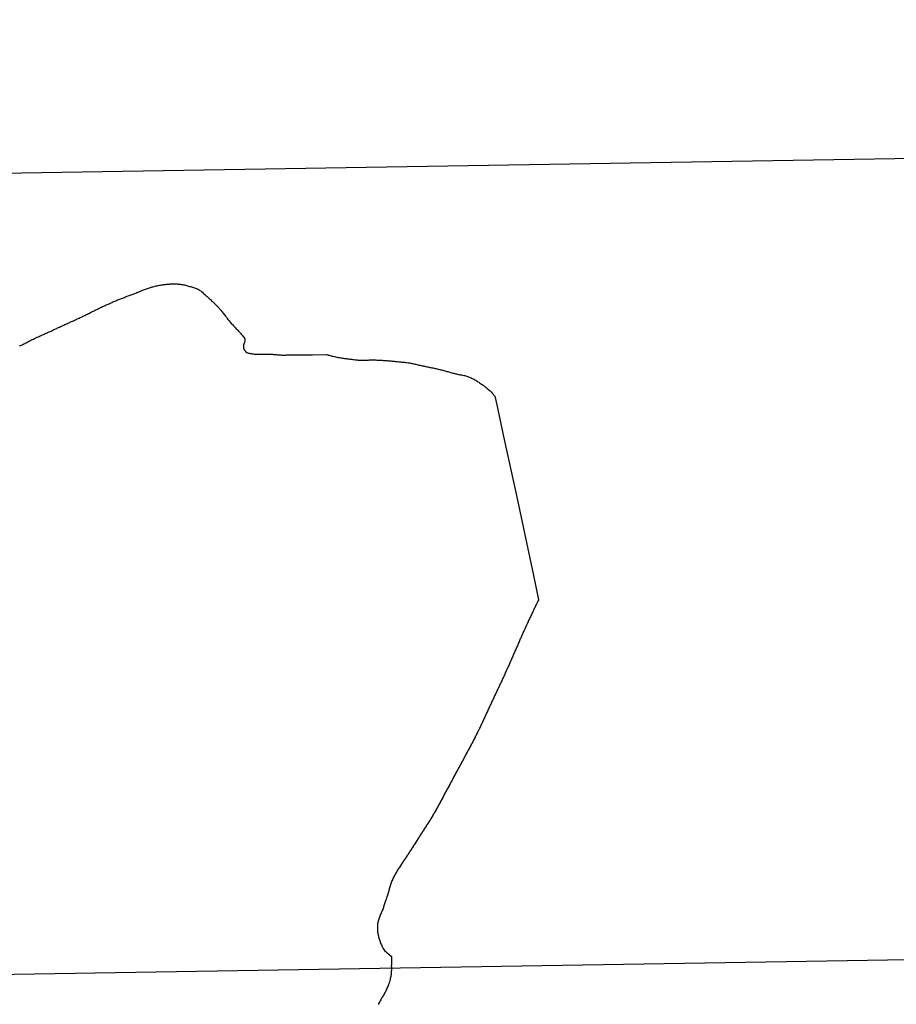
# Model space of a CAD drawing. Extents: x 609021 to 613524, y 793900 to 796943.
# Drawn here: x 610095 to 610126, y 794128 to 794162 of the extents above; entities that cross this region are included whole.
import ezdxf

# ---------------------------------------------------------------- set-up
doc = ezdxf.new("R2010")
doc.units = 0
doc.header["$MEASUREMENT"] = 0
doc.layers.add('Nivel 63', color=7, linetype='Continuous')

msp = doc.modelspace()

# ---------------------------------------------------------------- linework, layer by layer
at = {"layer": 'Nivel 63', "color": 7, "linetype": 'Continuous', "lineweight": 30, "flags": 128}
for points in [[(610097.272, 794151.837), (610097.305, 794151.853), (610097.337, 794151.868), (610097.37, 794151.882), (610097.403, 794151.899), (610097.437, 794151.915), (610097.466, 794151.928), (610097.499, 794151.946), (610097.531, 794151.961), (610097.564, 794151.977), (610097.596, 794151.992), (610097.629, 794152.011), (610097.661, 794152.025), (610097.694, 794152.042), (610097.726, 794152.058), (610097.758, 794152.075), (610097.791, 794152.091), (610097.823, 794152.108), (610097.856, 794152.122), (610097.888, 794152.139), (610097.921, 794152.155), (610097.954, 794152.17), (610097.986, 794152.186), (610098.019, 794152.203), (610098.051, 794152.218), (610098.082, 794152.232), (610098.116, 794152.249), (610098.149, 794152.263), (610098.182, 794152.278), (610098.214, 794152.292), (610098.248, 794152.309), (610098.281, 794152.323), (610098.314, 794152.338), (610098.346, 794152.352), (610098.38, 794152.367), (610098.414, 794152.382), (610098.447, 794152.398), (610098.48, 794152.411), (610098.514, 794152.425), (610098.547, 794152.44), (610098.58, 794152.454), (610098.614, 794152.469), (610098.646, 794152.481), (610098.681, 794152.496), (610098.714, 794152.51), (610098.741, 794152.521), (610098.775, 794152.533), (610098.807, 794152.548), (610098.842, 794152.561), (610098.876, 794152.573), (610098.91, 794152.586), (610098.944, 794152.598), (610098.977, 794152.613), (610099.012, 794152.625), (610099.046, 794152.638), (610099.079, 794152.65), (610099.113, 794152.663), (610099.147, 794152.676), (610099.182, 794152.688), (610099.209, 794152.699), (610099.241, 794152.711), (610099.276, 794152.724), (610099.309, 794152.738), (610099.344, 794152.753), (610099.377, 794152.765), (610099.411, 794152.78), (610099.444, 794152.793), (610099.477, 794152.807), (610099.512, 794152.82), (610099.546, 794152.834), (610099.579, 794152.849), (610099.613, 794152.859), (610099.647, 794152.874), (610099.682, 794152.884), (610099.715, 794152.895), (610099.751, 794152.908), (610099.785, 794152.918), (610099.819, 794152.927), (610099.844, 794152.933), (610099.88, 794152.942), (610099.916, 794152.952), (610099.951, 794152.961), (610099.986, 794152.969), (610100.021, 794152.978), (610100.056, 794152.985), (610100.092, 794152.991), (610100.128, 794152.998), (610100.165, 794153.004), (610100.201, 794153.009), (610100.237, 794153.016), (610100.273, 794153.02), (610100.309, 794153.025), (610100.345, 794153.027), (610100.381, 794153.032), (610100.417, 794153.035), (610100.453, 794153.037), (610100.46, 794153.039), (610100.496, 794153.04), (610100.532, 794153.04), (610100.569, 794153.041), (610100.605, 794153.042)], [(610097.272, 794151.837), (610097.305, 794151.853), (610097.337, 794151.868), (610097.37, 794151.882), (610097.403, 794151.899), (610097.437, 794151.915), (610097.466, 794151.928), (610097.499, 794151.946), (610097.531, 794151.961), (610097.564, 794151.977), (610097.596, 794151.992), (610097.629, 794152.011), (610097.661, 794152.025), (610097.694, 794152.042), (610097.726, 794152.058), (610097.758, 794152.075), (610097.791, 794152.091), (610097.823, 794152.108), (610097.856, 794152.122), (610097.888, 794152.139), (610097.921, 794152.155), (610097.954, 794152.17), (610097.986, 794152.186), (610098.019, 794152.203), (610098.051, 794152.218), (610098.082, 794152.232), (610098.116, 794152.249), (610098.149, 794152.263), (610098.182, 794152.278), (610098.214, 794152.292), (610098.248, 794152.309), (610098.281, 794152.323), (610098.314, 794152.338), (610098.346, 794152.352), (610098.38, 794152.367), (610098.414, 794152.382), (610098.447, 794152.398), (610098.48, 794152.411), (610098.514, 794152.425), (610098.547, 794152.44), (610098.58, 794152.454), (610098.614, 794152.469), (610098.646, 794152.481), (610098.681, 794152.496), (610098.714, 794152.51), (610098.741, 794152.521), (610098.775, 794152.533), (610098.807, 794152.548), (610098.842, 794152.561), (610098.876, 794152.573), (610098.91, 794152.586), (610098.944, 794152.598), (610098.977, 794152.613), (610099.012, 794152.625), (610099.046, 794152.638), (610099.079, 794152.65), (610099.113, 794152.663), (610099.147, 794152.676), (610099.182, 794152.688), (610099.209, 794152.699), (610099.241, 794152.711), (610099.276, 794152.724), (610099.309, 794152.738), (610099.344, 794152.753), (610099.377, 794152.765), (610099.411, 794152.78), (610099.444, 794152.793), (610099.477, 794152.807), (610099.512, 794152.82), (610099.546, 794152.834), (610099.579, 794152.849), (610099.613, 794152.859), (610099.647, 794152.874), (610099.682, 794152.884), (610099.715, 794152.895), (610099.751, 794152.908), (610099.785, 794152.918), (610099.819, 794152.927), (610099.844, 794152.933), (610099.88, 794152.942), (610099.916, 794152.952), (610099.951, 794152.961), (610099.986, 794152.969), (610100.021, 794152.978), (610100.056, 794152.985), (610100.092, 794152.991), (610100.128, 794152.998), (610100.165, 794153.004), (610100.201, 794153.009), (610100.237, 794153.016), (610100.273, 794153.02), (610100.309, 794153.025), (610100.345, 794153.027), (610100.381, 794153.032), (610100.417, 794153.035), (610100.453, 794153.037), (610100.46, 794153.039), (610100.496, 794153.04), (610100.532, 794153.04), (610100.569, 794153.041), (610100.605, 794153.042)], [(610100.605, 794153.042), (610100.641, 794153.04), (610100.678, 794153.041), (610100.715, 794153.039), (610100.751, 794153.036), (610100.787, 794153.033), (610100.823, 794153.027), (610100.86, 794153.024), (610100.895, 794153.018), (610100.93, 794153.011), (610100.965, 794153.004), (610101, 794152.994), (610101.035, 794152.985), (610101.071, 794152.975), (610101.106, 794152.966), (610101.141, 794152.954), (610101.175, 794152.945), (610101.21, 794152.934), (610101.211, 794152.934), (610101.246, 794152.924), (610101.282, 794152.913), (610101.317, 794152.903), (610101.352, 794152.892), (610101.385, 794152.88), (610101.418, 794152.867), (610101.451, 794152.849), (610101.475, 794152.836), (610101.504, 794152.816), (610101.534, 794152.795), (610101.562, 794152.771), (610101.589, 794152.75), (610101.617, 794152.724), (610101.643, 794152.699), (610101.67, 794152.673), (610101.696, 794152.649), (610101.722, 794152.624), (610101.75, 794152.598), (610101.774, 794152.577), (610101.802, 794152.553), (610101.829, 794152.528), (610101.854, 794152.504), (610101.883, 794152.481), (610101.91, 794152.455), (610101.937, 794152.431), (610101.963, 794152.406), (610101.99, 794152.38), (610102.016, 794152.355), (610102.041, 794152.329), (610102.068, 794152.306), (610102.093, 794152.278), (610102.118, 794152.252), (610102.143, 794152.227), (610102.168, 794152.199), (610102.187, 794152.179), (610102.211, 794152.152), (610102.233, 794152.124), (610102.257, 794152.097), (610102.28, 794152.067), (610102.303, 794152.039), (610102.325, 794152.01), (610102.347, 794151.98), (610102.369, 794151.952), (610102.39, 794151.923), (610102.412, 794151.893), (610102.434, 794151.866), (610102.456, 794151.838), (610102.479, 794151.806), (610102.501, 794151.779), (610102.524, 794151.751), (610102.547, 794151.721), (610102.57, 794151.696), (610102.571, 794151.694), (610102.595, 794151.666), (610102.619, 794151.639), (610102.643, 794151.613), (610102.669, 794151.585), (610102.693, 794151.56), (610102.719, 794151.532), (610102.743, 794151.507), (610102.768, 794151.481), (610102.793, 794151.453), (610102.817, 794151.428), (610102.843, 794151.4), (610102.866, 794151.373), (610102.89, 794151.345), (610102.909, 794151.323), (610102.934, 794151.296), (610102.958, 794151.27), (610102.982, 794151.24), (610103.007, 794151.213), (610103.028, 794151.183), (610103.048, 794151.154), (610103.063, 794151.122), (610103.065, 794151.118), (610103.069, 794151.082), (610103.069, 794151.07), (610103.062, 794151.036), (610103.054, 794151.012), (610103.042, 794150.975), (610103.029, 794150.943), (610103.019, 794150.909)], [(610100.605, 794153.042), (610100.641, 794153.04), (610100.678, 794153.041), (610100.715, 794153.039), (610100.751, 794153.036), (610100.787, 794153.033), (610100.823, 794153.027), (610100.86, 794153.024), (610100.895, 794153.018), (610100.93, 794153.011), (610100.965, 794153.004), (610101, 794152.994), (610101.035, 794152.985), (610101.071, 794152.975), (610101.106, 794152.966), (610101.141, 794152.954), (610101.175, 794152.945), (610101.21, 794152.934), (610101.211, 794152.934), (610101.246, 794152.924), (610101.282, 794152.913), (610101.317, 794152.903), (610101.352, 794152.892), (610101.385, 794152.88), (610101.418, 794152.867), (610101.451, 794152.849), (610101.475, 794152.836), (610101.504, 794152.816), (610101.534, 794152.795), (610101.562, 794152.771), (610101.589, 794152.75), (610101.617, 794152.724), (610101.643, 794152.699), (610101.67, 794152.673), (610101.696, 794152.649), (610101.722, 794152.624), (610101.75, 794152.598), (610101.774, 794152.577), (610101.802, 794152.553), (610101.829, 794152.528), (610101.854, 794152.504), (610101.883, 794152.481), (610101.91, 794152.455), (610101.937, 794152.431), (610101.963, 794152.406), (610101.99, 794152.38), (610102.016, 794152.355), (610102.041, 794152.329), (610102.068, 794152.306), (610102.093, 794152.278), (610102.118, 794152.252), (610102.143, 794152.227), (610102.168, 794152.199), (610102.187, 794152.179), (610102.211, 794152.152), (610102.233, 794152.124), (610102.257, 794152.097), (610102.28, 794152.067), (610102.303, 794152.039), (610102.325, 794152.01), (610102.347, 794151.98), (610102.369, 794151.952), (610102.39, 794151.923), (610102.412, 794151.893), (610102.434, 794151.866), (610102.456, 794151.838), (610102.479, 794151.806), (610102.501, 794151.779), (610102.524, 794151.751), (610102.547, 794151.721), (610102.57, 794151.696), (610102.571, 794151.694), (610102.595, 794151.666), (610102.619, 794151.639), (610102.643, 794151.613), (610102.669, 794151.585), (610102.693, 794151.56), (610102.719, 794151.532), (610102.743, 794151.507), (610102.768, 794151.481), (610102.793, 794151.453), (610102.817, 794151.428), (610102.843, 794151.4), (610102.866, 794151.373), (610102.89, 794151.345), (610102.909, 794151.323), (610102.934, 794151.296), (610102.958, 794151.27), (610102.982, 794151.24), (610103.007, 794151.213), (610103.028, 794151.183), (610103.048, 794151.154), (610103.063, 794151.122), (610103.065, 794151.118), (610103.069, 794151.082), (610103.069, 794151.07), (610103.062, 794151.036), (610103.054, 794151.012), (610103.042, 794150.975), (610103.029, 794150.943), (610103.019, 794150.909)], [(610095.235, 794150.889), (610095.27, 794150.9), (610095.304, 794150.914), (610095.317, 794150.92), (610095.348, 794150.935), (610095.38, 794150.953), (610095.413, 794150.97), (610095.428, 794150.978), (610095.459, 794150.995), (610095.491, 794151.013), (610095.524, 794151.028), (610095.556, 794151.046), (610095.588, 794151.061), (610095.62, 794151.079), (610095.649, 794151.092), (610095.681, 794151.108), (610095.714, 794151.123), (610095.747, 794151.14), (610095.781, 794151.154), (610095.813, 794151.171), (610095.846, 794151.183), (610095.879, 794151.2), (610095.913, 794151.214), (610095.946, 794151.229), (610095.978, 794151.243), (610096.011, 794151.258), (610096.028, 794151.266), (610096.062, 794151.283), (610096.095, 794151.297), (610096.127, 794151.314), (610096.16, 794151.326), (610096.193, 794151.343), (610096.227, 794151.357), (610096.258, 794151.372), (610096.291, 794151.386), (610096.325, 794151.401), (610096.365, 794151.422), (610096.391, 794151.432), (610096.423, 794151.449), (610096.457, 794151.463), (610096.49, 794151.48), (610096.523, 794151.492), (610096.556, 794151.509), (610096.589, 794151.523), (610096.622, 794151.54), (610096.655, 794151.554), (610096.688, 794151.571), (610096.71, 794151.579), (610096.744, 794151.596), (610096.776, 794151.61), (610096.809, 794151.627), (610096.842, 794151.64), (610096.875, 794151.656), (610096.909, 794151.671), (610096.941, 794151.687), (610096.975, 794151.7), (610097.008, 794151.716), (610097.042, 794151.731), (610097.074, 794151.745), (610097.107, 794151.76), (610097.14, 794151.774), (610097.174, 794151.791), (610097.206, 794151.806), (610097.239, 794151.822), (610097.272, 794151.837)], [(610095.235, 794150.889), (610095.27, 794150.9), (610095.304, 794150.914), (610095.317, 794150.92), (610095.348, 794150.935), (610095.38, 794150.953), (610095.413, 794150.97), (610095.428, 794150.978), (610095.459, 794150.995), (610095.491, 794151.013), (610095.524, 794151.028), (610095.556, 794151.046), (610095.588, 794151.061), (610095.62, 794151.079), (610095.649, 794151.092), (610095.681, 794151.108), (610095.714, 794151.123), (610095.747, 794151.14), (610095.781, 794151.154), (610095.813, 794151.171), (610095.846, 794151.183), (610095.879, 794151.2), (610095.913, 794151.214), (610095.946, 794151.229), (610095.978, 794151.243), (610096.011, 794151.258), (610096.028, 794151.266), (610096.062, 794151.283), (610096.095, 794151.297), (610096.127, 794151.314), (610096.16, 794151.326), (610096.193, 794151.343), (610096.227, 794151.357), (610096.258, 794151.372), (610096.291, 794151.386), (610096.325, 794151.401), (610096.365, 794151.422), (610096.391, 794151.432), (610096.423, 794151.449), (610096.457, 794151.463), (610096.49, 794151.48), (610096.523, 794151.492), (610096.556, 794151.509), (610096.589, 794151.523), (610096.622, 794151.54), (610096.655, 794151.554), (610096.688, 794151.571), (610096.71, 794151.579), (610096.744, 794151.596), (610096.776, 794151.61), (610096.809, 794151.627), (610096.842, 794151.64), (610096.875, 794151.656), (610096.909, 794151.671), (610096.941, 794151.687), (610096.975, 794151.7), (610097.008, 794151.716), (610097.042, 794151.731), (610097.074, 794151.745), (610097.107, 794151.76), (610097.14, 794151.774), (610097.174, 794151.791), (610097.206, 794151.806), (610097.239, 794151.822), (610097.272, 794151.837)], [(610103.019, 794150.909), (610103.014, 794150.873), (610103.015, 794150.855), (610103.019, 794150.819), (610103.03, 794150.783), (610103.044, 794150.747), (610103.053, 794150.736), (610103.075, 794150.708), (610103.102, 794150.68), (610103.132, 794150.659), (610103.159, 794150.645), (610103.194, 794150.634), (610103.23, 794150.626), (610103.246, 794150.623), (610103.281, 794150.615), (610103.317, 794150.608), (610103.353, 794150.602), (610103.389, 794150.599), (610103.394, 794150.599), (610103.43, 794150.596), (610103.466, 794150.594), (610103.502, 794150.593), (610103.539, 794150.591), (610103.575, 794150.594), (610103.611, 794150.593), (610103.648, 794150.595), (610103.684, 794150.596), (610103.72, 794150.596), (610103.757, 794150.597), (610103.793, 794150.598), (610103.829, 794150.6), (610103.866, 794150.599), (610103.902, 794150.599), (610103.938, 794150.598), (610103.95, 794150.598), (610103.986, 794150.597), (610104.022, 794150.595), (610104.057, 794150.59), (610104.094, 794150.589), (610104.13, 794150.583), (610104.166, 794150.58), (610104.202, 794150.578), (610104.239, 794150.573), (610104.276, 794150.57), (610104.312, 794150.568), (610104.348, 794150.567), (610104.384, 794150.563), (610104.42, 794150.564), (610104.457, 794150.567), (610104.481, 794150.567), (610104.517, 794150.574), (610104.523, 794150.574), (610104.559, 794150.574), (610104.595, 794150.577), (610104.632, 794150.575), (610104.668, 794150.576), (610104.704, 794150.577), (610104.741, 794150.573), (610104.777, 794150.574), (610104.813, 794150.572), (610104.85, 794150.573), (610104.886, 794150.572), (610104.911, 794150.572), (610104.948, 794150.571), (610104.984, 794150.571), (610105.02, 794150.572), (610105.057, 794150.57), (610105.093, 794150.571), (610105.129, 794150.572), (610105.165, 794150.572), (610105.202, 794150.571), (610105.238, 794150.571), (610105.274, 794150.572), (610105.311, 794150.571), (610105.347, 794150.571), (610105.383, 794150.572), (610105.42, 794150.572), (610105.896, 794150.586), (610105.905, 794150.582), (610105.935, 794150.573), (610105.966, 794150.567), (610105.999, 794150.556), (610106.032, 794150.548), (610106.066, 794150.539), (610106.102, 794150.532), (610106.14, 794150.522), (610106.179, 794150.513), (610106.219, 794150.506), (610106.26, 794150.496), (610106.28, 794150.493), (610106.316, 794150.485), (610106.351, 794150.48), (610106.386, 794150.472), (610106.423, 794150.467), (610106.458, 794150.461), (610106.495, 794150.456), (610106.531, 794150.451), (610106.567, 794150.445), (610106.603, 794150.44), (610106.639, 794150.434), (610106.644, 794150.435)], [(610103.019, 794150.909), (610103.014, 794150.873), (610103.015, 794150.855), (610103.019, 794150.819), (610103.03, 794150.783), (610103.044, 794150.747), (610103.053, 794150.736), (610103.075, 794150.708), (610103.102, 794150.68), (610103.132, 794150.659), (610103.159, 794150.645), (610103.194, 794150.634), (610103.23, 794150.626), (610103.246, 794150.623), (610103.281, 794150.615), (610103.317, 794150.608), (610103.353, 794150.602), (610103.389, 794150.599), (610103.394, 794150.599), (610103.43, 794150.596), (610103.466, 794150.594), (610103.502, 794150.593), (610103.539, 794150.591), (610103.575, 794150.594), (610103.611, 794150.593), (610103.648, 794150.595), (610103.684, 794150.596), (610103.72, 794150.596), (610103.757, 794150.597), (610103.793, 794150.598), (610103.829, 794150.6), (610103.866, 794150.599), (610103.902, 794150.599), (610103.938, 794150.598), (610103.95, 794150.598), (610103.986, 794150.597), (610104.022, 794150.595), (610104.057, 794150.59), (610104.094, 794150.589), (610104.13, 794150.583), (610104.166, 794150.58), (610104.202, 794150.578), (610104.239, 794150.573), (610104.276, 794150.57), (610104.312, 794150.568), (610104.348, 794150.567), (610104.384, 794150.563), (610104.42, 794150.564), (610104.457, 794150.567), (610104.481, 794150.567), (610104.517, 794150.574), (610104.523, 794150.574), (610104.559, 794150.574), (610104.595, 794150.577), (610104.632, 794150.575), (610104.668, 794150.576), (610104.704, 794150.577), (610104.741, 794150.573), (610104.777, 794150.574), (610104.813, 794150.572), (610104.85, 794150.573), (610104.886, 794150.572), (610104.911, 794150.572), (610104.948, 794150.571), (610104.984, 794150.571), (610105.02, 794150.572), (610105.057, 794150.57), (610105.093, 794150.571), (610105.129, 794150.572), (610105.165, 794150.572), (610105.202, 794150.571), (610105.238, 794150.571), (610105.274, 794150.572), (610105.311, 794150.571), (610105.347, 794150.571), (610105.383, 794150.572), (610105.42, 794150.572), (610105.896, 794150.586), (610105.905, 794150.582), (610105.935, 794150.573), (610105.966, 794150.567), (610105.999, 794150.556), (610106.032, 794150.548), (610106.066, 794150.539), (610106.102, 794150.532), (610106.14, 794150.522), (610106.179, 794150.513), (610106.219, 794150.506), (610106.26, 794150.496), (610106.28, 794150.493), (610106.316, 794150.485), (610106.351, 794150.48), (610106.386, 794150.472), (610106.423, 794150.467), (610106.458, 794150.461), (610106.495, 794150.456), (610106.531, 794150.451), (610106.567, 794150.445), (610106.603, 794150.44), (610106.639, 794150.434), (610106.644, 794150.435)], [(610106.644, 794150.435), (610106.68, 794150.429), (610106.716, 794150.426), (610106.751, 794150.42), (610106.787, 794150.417), (610106.824, 794150.411), (610106.86, 794150.406), (610106.896, 794150.403), (610106.932, 794150.399), (610106.967, 794150.398), (610107.004, 794150.392), (610107.04, 794150.391), (610107.053, 794150.389), (610107.09, 794150.39), (610107.126, 794150.388), (610107.162, 794150.389), (610107.199, 794150.39), (610107.235, 794150.39), (610107.271, 794150.391), (610107.296, 794150.391), (610107.331, 794150.392), (610107.368, 794150.392), (610107.404, 794150.395), (610107.44, 794150.394), (610107.478, 794150.394), (610107.514, 794150.395), (610107.55, 794150.395), (610107.586, 794150.394), (610107.62, 794150.395), (610107.657, 794150.393), (610107.692, 794150.392), (610107.728, 794150.39), (610107.764, 794150.389), (610107.802, 794150.386), (610107.838, 794150.384), (610107.874, 794150.381), (610107.91, 794150.379), (610107.946, 794150.376), (610107.968, 794150.376), (610108.003, 794150.371), (610108.04, 794150.369), (610108.076, 794150.366), (610108.112, 794150.363), (610108.149, 794150.359), (610108.185, 794150.356), (610108.221, 794150.354), (610108.257, 794150.349), (610108.294, 794150.346), (610108.33, 794150.342), (610108.343, 794150.34), (610108.379, 794150.337), (610108.415, 794150.334), (610108.447, 794150.33), (610108.488, 794150.327), (610108.524, 794150.323), (610108.559, 794150.32), (610108.596, 794150.319), (610108.631, 794150.313), (610108.667, 794150.31), (610108.704, 794150.304), (610108.74, 794150.299), (610108.776, 794150.294), (610108.802, 794150.29), (610108.838, 794150.283), (610108.873, 794150.275), (610108.909, 794150.27), (610108.944, 794150.26), (610108.979, 794150.253), (610109.015, 794150.243), (610109.051, 794150.236), (610109.086, 794150.227), (610109.121, 794150.219), (610109.157, 794150.212), (610109.192, 794150.202), (610109.226, 794150.195), (610109.263, 794150.188), (610109.289, 794150.182), (610109.325, 794150.175), (610109.36, 794150.167), (610109.396, 794150.16), (610109.431, 794150.152), (610109.467, 794150.145), (610109.503, 794150.137), (610109.537, 794150.132), (610109.573, 794150.125), (610109.609, 794150.117), (610109.645, 794150.11), (610109.68, 794150.102), (610109.716, 794150.095), (610109.751, 794150.086), (610109.787, 794150.078), (610109.804, 794150.074), (610109.841, 794150.065), (610109.876, 794150.056), (610109.911, 794150.048), (610109.946, 794150.037), (610109.981, 794150.027), (610110.016, 794150.018), (610110.051, 794150.008), (610110.086, 794149.997), (610110.121, 794149.988)], [(610106.644, 794150.435), (610106.68, 794150.429), (610106.716, 794150.426), (610106.751, 794150.42), (610106.787, 794150.417), (610106.824, 794150.411), (610106.86, 794150.406), (610106.896, 794150.403), (610106.932, 794150.399), (610106.967, 794150.398), (610107.004, 794150.392), (610107.04, 794150.391), (610107.053, 794150.389), (610107.09, 794150.39), (610107.126, 794150.388), (610107.162, 794150.389), (610107.199, 794150.39), (610107.235, 794150.39), (610107.271, 794150.391), (610107.296, 794150.391), (610107.331, 794150.392), (610107.368, 794150.392), (610107.404, 794150.395), (610107.44, 794150.394), (610107.478, 794150.394), (610107.514, 794150.395), (610107.55, 794150.395), (610107.586, 794150.394), (610107.62, 794150.395), (610107.657, 794150.393), (610107.692, 794150.392), (610107.728, 794150.39), (610107.764, 794150.389), (610107.802, 794150.386), (610107.838, 794150.384), (610107.874, 794150.381), (610107.91, 794150.379), (610107.946, 794150.376), (610107.968, 794150.376), (610108.003, 794150.371), (610108.04, 794150.369), (610108.076, 794150.366), (610108.112, 794150.363), (610108.149, 794150.359), (610108.185, 794150.356), (610108.221, 794150.354), (610108.257, 794150.349), (610108.294, 794150.346), (610108.33, 794150.342), (610108.343, 794150.34), (610108.379, 794150.337), (610108.415, 794150.334), (610108.447, 794150.33), (610108.488, 794150.327), (610108.524, 794150.323), (610108.559, 794150.32), (610108.596, 794150.319), (610108.631, 794150.313), (610108.667, 794150.31), (610108.704, 794150.304), (610108.74, 794150.299), (610108.776, 794150.294), (610108.802, 794150.29), (610108.838, 794150.283), (610108.873, 794150.275), (610108.909, 794150.27), (610108.944, 794150.26), (610108.979, 794150.253), (610109.015, 794150.243), (610109.051, 794150.236), (610109.086, 794150.227), (610109.121, 794150.219), (610109.157, 794150.212), (610109.192, 794150.202), (610109.226, 794150.195), (610109.263, 794150.188), (610109.289, 794150.182), (610109.325, 794150.175), (610109.36, 794150.167), (610109.396, 794150.16), (610109.431, 794150.152), (610109.467, 794150.145), (610109.503, 794150.137), (610109.537, 794150.132), (610109.573, 794150.125), (610109.609, 794150.117), (610109.645, 794150.11), (610109.68, 794150.102), (610109.716, 794150.095), (610109.751, 794150.086), (610109.787, 794150.078), (610109.804, 794150.074), (610109.841, 794150.065), (610109.876, 794150.056), (610109.911, 794150.048), (610109.946, 794150.037), (610109.981, 794150.027), (610110.016, 794150.018), (610110.051, 794150.008), (610110.086, 794149.997), (610110.121, 794149.988)], [(610110.121, 794149.988), (610110.156, 794149.978), (610110.191, 794149.967), (610110.225, 794149.959), (610110.261, 794149.948), (610110.296, 794149.94), (610110.33, 794149.931), (610110.366, 794149.922), (610110.39, 794149.916), (610110.426, 794149.909), (610110.461, 794149.901), (610110.498, 794149.894), (610110.532, 794149.886), (610110.568, 794149.879), (610110.604, 794149.874), (610110.638, 794149.864), (610110.675, 794149.857), (610110.71, 794149.849), (610110.745, 794149.84), (610110.769, 794149.832), (610110.804, 794149.821), (610110.838, 794149.809), (610110.872, 794149.796), (610110.905, 794149.782), (610110.934, 794149.769), (610110.968, 794149.753), (610111, 794149.738), (610111.033, 794149.721), (610111.065, 794149.705), (610111.096, 794149.686), (610111.108, 794149.678), (610111.139, 794149.658), (610111.17, 794149.639), (610111.2, 794149.619), (610111.23, 794149.6), (610111.26, 794149.578), (610111.29, 794149.557), (610111.319, 794149.537), (610111.348, 794149.514), (610111.377, 794149.492), (610111.395, 794149.478), (610111.424, 794149.457), (610111.452, 794149.433), (610111.482, 794149.412), (610111.508, 794149.388), (610111.536, 794149.365), (610111.565, 794149.341), (610111.591, 794149.316), (610111.618, 794149.292), (610111.645, 794149.269), (610111.671, 794149.243), (610111.755, 794149.13), (610111.823, 794148.833), (610112.061, 794147.729), (610112.515, 794145.68), (610113.093, 794142.953), (610113.277, 794142.046), (610113.271, 794142.034), (610113.256, 794142.008), (610113.244, 794141.98), (610113.229, 794141.952), (610113.217, 794141.923), (610113.203, 794141.895), (610113.189, 794141.865), (610113.175, 794141.837), (610113.16, 794141.806), (610113.146, 794141.776), (610113.131, 794141.746), (610113.117, 794141.716), (610113.102, 794141.683), (610113.087, 794141.651), (610113.072, 794141.621), (610113.057, 794141.589), (610113.041, 794141.554), (610113.026, 794141.522), (610113.01, 794141.49), (610112.995, 794141.456), (610112.978, 794141.421), (610112.963, 794141.387), (610112.946, 794141.353), (610112.929, 794141.317), (610112.914, 794141.282), (610112.897, 794141.246), (610112.882, 794141.21), (610112.864, 794141.173), (610112.848, 794141.137), (610112.83, 794141.101), (610112.812, 794141.063), (610112.796, 794141.024), (610112.778, 794140.986), (610112.76, 794140.948), (610112.747, 794140.92), (610112.733, 794140.885), (610112.717, 794140.853), (610112.701, 794140.821), (610112.687, 794140.787), (610112.672, 794140.752), (610112.659, 794140.72), (610112.642, 794140.688), (610112.63, 794140.654), (610112.614, 794140.621)], [(610110.121, 794149.988), (610110.156, 794149.978), (610110.191, 794149.967), (610110.225, 794149.959), (610110.261, 794149.948), (610110.296, 794149.94), (610110.33, 794149.931), (610110.366, 794149.922), (610110.39, 794149.916), (610110.426, 794149.909), (610110.461, 794149.901), (610110.498, 794149.894), (610110.532, 794149.886), (610110.568, 794149.879), (610110.604, 794149.874), (610110.638, 794149.864), (610110.675, 794149.857), (610110.71, 794149.849), (610110.745, 794149.84), (610110.769, 794149.832), (610110.804, 794149.821), (610110.838, 794149.809), (610110.872, 794149.796), (610110.905, 794149.782), (610110.934, 794149.769), (610110.968, 794149.753), (610111, 794149.738), (610111.033, 794149.721), (610111.065, 794149.705), (610111.096, 794149.686), (610111.108, 794149.678), (610111.139, 794149.658), (610111.17, 794149.639), (610111.2, 794149.619), (610111.23, 794149.6), (610111.26, 794149.578), (610111.29, 794149.557), (610111.319, 794149.537), (610111.348, 794149.514), (610111.377, 794149.492), (610111.395, 794149.478), (610111.424, 794149.457), (610111.452, 794149.433), (610111.482, 794149.412), (610111.508, 794149.388), (610111.536, 794149.365), (610111.565, 794149.341), (610111.591, 794149.316), (610111.618, 794149.292), (610111.645, 794149.269), (610111.671, 794149.243), (610111.755, 794149.13), (610111.823, 794148.833), (610112.061, 794147.729), (610112.515, 794145.68), (610113.093, 794142.953), (610113.277, 794142.046), (610113.271, 794142.034), (610113.256, 794142.008), (610113.244, 794141.98), (610113.229, 794141.952), (610113.217, 794141.923), (610113.203, 794141.895), (610113.189, 794141.865), (610113.175, 794141.837), (610113.16, 794141.806), (610113.146, 794141.776), (610113.131, 794141.746), (610113.117, 794141.716), (610113.102, 794141.683), (610113.087, 794141.651), (610113.072, 794141.621), (610113.057, 794141.589), (610113.041, 794141.554), (610113.026, 794141.522), (610113.01, 794141.49), (610112.995, 794141.456), (610112.978, 794141.421), (610112.963, 794141.387), (610112.946, 794141.353), (610112.929, 794141.317), (610112.914, 794141.282), (610112.897, 794141.246), (610112.882, 794141.21), (610112.864, 794141.173), (610112.848, 794141.137), (610112.83, 794141.101), (610112.812, 794141.063), (610112.796, 794141.024), (610112.778, 794140.986), (610112.76, 794140.948), (610112.747, 794140.92), (610112.733, 794140.885), (610112.717, 794140.853), (610112.701, 794140.821), (610112.687, 794140.787), (610112.672, 794140.752), (610112.659, 794140.72), (610112.642, 794140.688), (610112.63, 794140.654), (610112.614, 794140.621)], [(610112.614, 794140.621), (610112.6, 794140.589), (610112.585, 794140.555), (610112.571, 794140.521), (610112.556, 794140.488), (610112.542, 794140.454), (610112.528, 794140.42), (610112.513, 794140.388), (610112.499, 794140.355), (610112.483, 794140.321), (610112.469, 794140.287), (610112.454, 794140.255), (610112.441, 794140.22), (610112.424, 794140.188), (610112.412, 794140.154), (610112.396, 794140.122), (610112.383, 794140.087), (610112.367, 794140.055), (610112.354, 794140.021), (610112.339, 794139.989), (610112.325, 794139.954), (610112.31, 794139.922), (610112.295, 794139.888), (610112.281, 794139.856), (610112.265, 794139.823), (610112.251, 794139.789), (610112.235, 794139.755), (610112.222, 794139.723), (610112.206, 794139.69), (610112.192, 794139.656), (610112.176, 794139.624), (610112.165, 794139.598), (610112.149, 794139.566), (610112.135, 794139.531), (610112.119, 794139.499), (610112.104, 794139.465), (610112.089, 794139.435), (610112.074, 794139.4), (610112.059, 794139.366), (610112.044, 794139.334), (610112.028, 794139.301), (610112.013, 794139.267), (610111.998, 794139.235), (610111.982, 794139.201), (610111.967, 794139.168), (610111.952, 794139.136), (610111.936, 794139.102), (610111.921, 794139.07), (610111.905, 794139.037), (610111.89, 794139.005), (610111.875, 794138.971), (610111.859, 794138.939), (610111.844, 794138.906), (610111.829, 794138.872), (610111.813, 794138.84), (610111.798, 794138.808), (610111.782, 794138.775), (610111.766, 794138.741), (610111.752, 794138.711), (610111.735, 794138.675), (610111.721, 794138.642), (610111.704, 794138.61), (610111.69, 794138.578), (610111.673, 794138.544), (610111.658, 794138.511), (610111.642, 794138.479), (610111.627, 794138.445), (610111.612, 794138.413), (610111.596, 794138.38), (610111.581, 794138.348), (610111.565, 794138.314), (610111.551, 794138.282), (610111.535, 794138.249), (610111.52, 794138.215), (610111.505, 794138.183), (610111.498, 794138.171), (610111.484, 794138.136), (610111.467, 794138.104), (610111.452, 794138.072), (610111.438, 794138.038), (610111.422, 794138.005), (610111.408, 794137.973), (610111.378, 794137.907), (610111.362, 794137.872), (610111.348, 794137.84), (610111.333, 794137.808), (610111.318, 794137.774), (610111.302, 794137.741), (610111.287, 794137.709), (610111.272, 794137.675), (610111.256, 794137.643), (610111.241, 794137.608), (610111.225, 794137.578), (610111.209, 794137.544), (610111.192, 794137.512), (610111.177, 794137.479), (610111.17, 794137.465), (610111.153, 794137.433), (610111.137, 794137.399), (610111.121, 794137.366), (610111.104, 794137.336)], [(610112.614, 794140.621), (610112.6, 794140.589), (610112.585, 794140.555), (610112.571, 794140.521), (610112.556, 794140.488), (610112.542, 794140.454), (610112.528, 794140.42), (610112.513, 794140.388), (610112.499, 794140.355), (610112.483, 794140.321), (610112.469, 794140.287), (610112.454, 794140.255), (610112.441, 794140.22), (610112.424, 794140.188), (610112.412, 794140.154), (610112.396, 794140.122), (610112.383, 794140.087), (610112.367, 794140.055), (610112.354, 794140.021), (610112.339, 794139.989), (610112.325, 794139.954), (610112.31, 794139.922), (610112.295, 794139.888), (610112.281, 794139.856), (610112.265, 794139.823), (610112.251, 794139.789), (610112.235, 794139.755), (610112.222, 794139.723), (610112.206, 794139.69), (610112.192, 794139.656), (610112.176, 794139.624), (610112.165, 794139.598), (610112.149, 794139.566), (610112.135, 794139.531), (610112.119, 794139.499), (610112.104, 794139.465), (610112.089, 794139.435), (610112.074, 794139.4), (610112.059, 794139.366), (610112.044, 794139.334), (610112.028, 794139.301), (610112.013, 794139.267), (610111.998, 794139.235), (610111.982, 794139.201), (610111.967, 794139.168), (610111.952, 794139.136), (610111.936, 794139.102), (610111.921, 794139.07), (610111.905, 794139.037), (610111.89, 794139.005), (610111.875, 794138.971), (610111.859, 794138.939), (610111.844, 794138.906), (610111.829, 794138.872), (610111.813, 794138.84), (610111.798, 794138.808), (610111.782, 794138.775), (610111.766, 794138.741), (610111.752, 794138.711), (610111.735, 794138.675), (610111.721, 794138.642), (610111.704, 794138.61), (610111.69, 794138.578), (610111.673, 794138.544), (610111.658, 794138.511), (610111.642, 794138.479), (610111.627, 794138.445), (610111.612, 794138.413), (610111.596, 794138.38), (610111.581, 794138.348), (610111.565, 794138.314), (610111.551, 794138.282), (610111.535, 794138.249), (610111.52, 794138.215), (610111.505, 794138.183), (610111.498, 794138.171), (610111.484, 794138.136), (610111.467, 794138.104), (610111.452, 794138.072), (610111.438, 794138.038), (610111.422, 794138.005), (610111.408, 794137.973), (610111.378, 794137.907), (610111.362, 794137.872), (610111.348, 794137.84), (610111.333, 794137.808), (610111.318, 794137.774), (610111.302, 794137.741), (610111.287, 794137.709), (610111.272, 794137.675), (610111.256, 794137.643), (610111.241, 794137.608), (610111.225, 794137.578), (610111.209, 794137.544), (610111.192, 794137.512), (610111.177, 794137.479), (610111.17, 794137.465), (610111.153, 794137.433), (610111.137, 794137.399), (610111.121, 794137.366), (610111.104, 794137.336)], [(610111.104, 794137.336), (610111.089, 794137.302), (610111.071, 794137.269), (610111.055, 794137.237), (610111.038, 794137.207), (610111.022, 794137.173), (610111.004, 794137.142), (610110.988, 794137.108), (610110.97, 794137.078), (610110.954, 794137.046), (610110.936, 794137.013), (610110.92, 794136.981), (610110.901, 794136.949), (610110.885, 794136.916), (610110.867, 794136.884), (610110.851, 794136.854), (610110.832, 794136.822), (610110.816, 794136.789), (610110.798, 794136.757), (610110.782, 794136.725), (610110.765, 794136.692), (610110.748, 794136.66), (610110.731, 794136.63), (610110.713, 794136.598), (610110.7, 794136.571), (610110.683, 794136.539), (610110.666, 794136.507), (610110.649, 794136.474), (610110.631, 794136.442), (610110.614, 794136.41), (610110.597, 794136.38), (610110.58, 794136.347), (610110.562, 794136.315), (610110.545, 794136.285), (610110.528, 794136.252), (610110.511, 794136.22), (610110.493, 794136.188), (610110.476, 794136.156), (610110.459, 794136.123), (610110.442, 794136.091), (610110.425, 794136.061), (610110.407, 794136.028), (610110.391, 794135.996), (610110.372, 794135.964), (610110.356, 794135.934), (610110.337, 794135.901), (610110.321, 794135.869), (610110.303, 794135.839), (610110.286, 794135.804), (610110.269, 794135.772), (610110.252, 794135.74), (610110.234, 794135.71), (610110.217, 794135.677), (610110.2, 794135.645), (610110.182, 794135.615), (610110.165, 794135.582), (610110.148, 794135.55), (610110.13, 794135.518), (610110.113, 794135.488), (610110.111, 794135.481), (610110.092, 794135.449), (610110.076, 794135.417), (610110.058, 794135.387), (610110.042, 794135.354), (610110.024, 794135.322), (610110.008, 794135.29), (610109.99, 794135.257), (610109.975, 794135.225), (610109.956, 794135.193), (610109.941, 794135.161), (610109.922, 794135.13), (610109.907, 794135.096), (610109.888, 794135.064), (610109.873, 794135.033), (610109.854, 794135.001), (610109.839, 794134.969), (610109.82, 794134.937), (610109.804, 794134.904), (610109.785, 794134.872), (610109.77, 794134.84), (610109.751, 794134.809), (610109.734, 794134.779), (610109.716, 794134.745), (610109.699, 794134.713), (610109.68, 794134.682), (610109.663, 794134.65), (610109.644, 794134.62), (610109.627, 794134.589), (610109.618, 794134.577), (610109.601, 794134.545), (610109.58, 794134.515), (610109.563, 794134.484), (610109.543, 794134.454), (610109.525, 794134.422), (610109.504, 794134.389), (610109.486, 794134.361), (610109.465, 794134.329), (610109.446, 794134.298), (610109.426, 794134.268), (610109.407, 794134.238), (610109.386, 794134.207)], [(610109.386, 794134.207), (610109.367, 794134.177), (610109.348, 794134.147), (610109.328, 794134.116), (610109.309, 794134.086), (610109.305, 794134.082), (610109.287, 794134.052), (610109.267, 794134.019), (610109.248, 794133.991), (610109.228, 794133.959), (610109.21, 794133.93), (610109.189, 794133.898), (610109.17, 794133.868), (610109.151, 794133.837), (610109.131, 794133.807), (610109.112, 794133.775), (610109.092, 794133.744), (610109.073, 794133.714), (610109.053, 794133.684), (610109.034, 794133.654), (610109.014, 794133.621), (610108.995, 794133.593), (610108.974, 794133.561), (610108.956, 794133.53), (610108.935, 794133.5), (610108.916, 794133.47), (610108.896, 794133.439), (610108.877, 794133.409), (610108.857, 794133.379), (610108.838, 794133.346), (610108.817, 794133.318), (610108.799, 794133.286), (610108.778, 794133.257), (610108.759, 794133.225), (610108.739, 794133.195), (610108.732, 794133.182), (610108.712, 794133.152), (610108.692, 794133.124), (610108.672, 794133.091), (610108.651, 794133.063), (610108.632, 794133.033), (610108.611, 794133.002), (610108.591, 794132.972), (610108.57, 794132.942), (610108.551, 794132.911), (610108.529, 794132.881), (610108.51, 794132.851), (610108.489, 794132.82), (610108.47, 794132.79), (610108.45, 794132.76), (610108.43, 794132.729), (610108.411, 794132.699), (610108.391, 794132.669), (610108.372, 794132.638), (610108.353, 794132.606), (610108.349, 794132.6), (610108.329, 794132.568), (610108.312, 794132.538), (610108.293, 794132.505), (610108.278, 794132.473), (610108.259, 794132.443), (610108.245, 794132.41), (610108.226, 794132.378), (610108.212, 794132.346), (610108.195, 794132.314), (610108.182, 794132.279), (610108.168, 794132.245), (610108.165, 794132.239), (610108.152, 794132.205), (610108.141, 794132.171), (610108.129, 794132.136), (610108.12, 794132.1), (610108.108, 794132.066), (610108.099, 794132.032), (610108.088, 794131.996), (610108.079, 794131.964), (610108.068, 794131.927), (610108.058, 794131.891), (610108.048, 794131.857), (610108.046, 794131.851), (610108.034, 794131.815), (610108.025, 794131.781), (610108.013, 794131.746), (610108.003, 794131.712), (610107.992, 794131.678), (610107.98, 794131.642), (610107.97, 794131.608), (610107.958, 794131.574), (610107.948, 794131.539), (610107.936, 794131.505), (610107.925, 794131.469), (610107.913, 794131.435), (610107.902, 794131.401), (610107.89, 794131.368), (610107.884, 794131.35), (610107.87, 794131.316), (610107.858, 794131.282), (610107.844, 794131.248), (610107.83, 794131.213), (610107.816, 794131.181), (610107.802, 794131.147)], [(610107.802, 794131.147), (610107.788, 794131.113), (610107.773, 794131.08), (610107.76, 794131.048), (610107.746, 794131.012), (610107.735, 794130.978), (610107.723, 794130.944), (610107.712, 794130.909), (610107.702, 794130.875), (610107.694, 794130.841), (610107.69, 794130.819), (610107.684, 794130.783), (610107.679, 794130.747), (610107.676, 794130.711), (610107.675, 794130.675), (610107.674, 794130.639), (610107.676, 794130.603), (610107.677, 794130.577), (610107.68, 794130.541), (610107.684, 794130.505), (610107.689, 794130.469), (610107.694, 794130.435), (610107.702, 794130.397), (610107.708, 794130.361), (610107.716, 794130.327), (610107.725, 794130.292), (610107.735, 794130.256), (610107.746, 794130.222), (610107.748, 794130.218), (610107.759, 794130.184), (610107.772, 794130.15), (610107.784, 794130.115), (610107.799, 794130.083), (610107.813, 794130.051), (610107.829, 794130.017), (610107.845, 794129.983), (610107.863, 794129.952), (610107.88, 794129.92), (610107.899, 794129.888), (610107.918, 794129.857), (610108.162, 794129.647), (610108.161, 794129.627), (610108.163, 794129.595), (610108.162, 794129.561), (610108.163, 794129.527), (610108.162, 794129.489), (610108.162, 794129.451), (610108.162, 794129.411), (610108.16, 794129.369), (610108.161, 794129.347), (610108.159, 794129.311), (610108.161, 794129.275), (610108.16, 794129.239), (610108.161, 794129.201), (610108.161, 794129.165), (610108.159, 794129.129), (610108.159, 794129.093), (610108.155, 794129.056), (610108.152, 794129.02), (610108.147, 794128.984), (610108.146, 794128.978), (610108.139, 794128.942), (610108.132, 794128.908), (610108.123, 794128.872), (610108.114, 794128.836), (610108.103, 794128.802), (610108.094, 794128.767), (610108.083, 794128.733), (610108.072, 794128.697), (610108.059, 794128.663), (610108.046, 794128.631), (610108.032, 794128.596), (610108.019, 794128.562), (610108.005, 794128.528), (610108.001, 794128.516), (610107.985, 794128.484), (610107.97, 794128.451), (610107.953, 794128.417), (610107.937, 794128.385), (610107.919, 794128.354), (610107.902, 794128.322), (610107.883, 794128.29), (610107.866, 794128.26), (610107.846, 794128.227), (610107.829, 794128.197), (610107.81, 794128.165), (610107.792, 794128.134), (610107.773, 794128.102), (610107.757, 794128.07), (610107.739, 794128.039), (610107.722, 794128.007), (610107.707, 794127.977)], [(610107.802, 794131.147), (610107.788, 794131.113), (610107.773, 794131.08), (610107.76, 794131.048), (610107.746, 794131.012), (610107.735, 794130.978), (610107.723, 794130.944), (610107.712, 794130.909), (610107.702, 794130.875), (610107.694, 794130.841), (610107.69, 794130.819), (610107.684, 794130.783), (610107.679, 794130.747), (610107.676, 794130.711), (610107.675, 794130.675), (610107.674, 794130.639), (610107.676, 794130.603), (610107.677, 794130.577), (610107.68, 794130.541), (610107.684, 794130.505), (610107.689, 794130.469), (610107.694, 794130.435), (610107.702, 794130.397), (610107.708, 794130.361), (610107.716, 794130.327), (610107.725, 794130.292), (610107.735, 794130.256), (610107.746, 794130.222), (610107.748, 794130.218), (610107.759, 794130.184), (610107.772, 794130.15), (610107.784, 794130.115), (610107.799, 794130.083), (610107.813, 794130.051), (610107.829, 794130.017), (610107.845, 794129.983), (610107.863, 794129.952), (610107.88, 794129.92), (610107.899, 794129.888), (610107.918, 794129.857), (610108.162, 794129.647), (610108.161, 794129.627), (610108.163, 794129.595), (610108.162, 794129.561), (610108.163, 794129.527), (610108.162, 794129.489), (610108.162, 794129.451), (610108.162, 794129.411), (610108.16, 794129.369), (610108.161, 794129.347), (610108.159, 794129.311), (610108.161, 794129.275), (610108.16, 794129.239), (610108.161, 794129.201), (610108.161, 794129.165), (610108.159, 794129.129), (610108.159, 794129.093), (610108.155, 794129.056), (610108.152, 794129.02), (610108.147, 794128.984), (610108.146, 794128.978), (610108.139, 794128.942), (610108.132, 794128.908), (610108.123, 794128.872), (610108.114, 794128.836), (610108.103, 794128.802), (610108.094, 794128.767), (610108.083, 794128.733), (610108.072, 794128.697), (610108.059, 794128.663), (610108.046, 794128.631), (610108.032, 794128.596), (610108.019, 794128.562), (610108.005, 794128.528), (610108.001, 794128.516), (610107.985, 794128.484), (610107.97, 794128.451), (610107.953, 794128.417), (610107.937, 794128.385), (610107.919, 794128.354), (610107.902, 794128.322), (610107.883, 794128.29), (610107.866, 794128.26), (610107.846, 794128.227), (610107.829, 794128.197), (610107.81, 794128.165), (610107.792, 794128.134), (610107.773, 794128.102), (610107.757, 794128.07), (610107.739, 794128.039), (610107.722, 794128.007), (610107.707, 794127.977)]]:
    msp.add_lwpolyline(points, dxfattribs=at)
at = {"layer": 'Nivel 63', "color": 7, "linetype": 'Continuous', "lineweight": 0, "flags": 128}
for points in [[(610111.104, 794137.336), (610111.089, 794137.302), (610111.071, 794137.269), (610111.055, 794137.237), (610111.038, 794137.207), (610111.022, 794137.173), (610111.004, 794137.142), (610110.988, 794137.108), (610110.97, 794137.078), (610110.954, 794137.046), (610110.936, 794137.013), (610110.92, 794136.981), (610110.901, 794136.949), (610110.885, 794136.916), (610110.867, 794136.884), (610110.851, 794136.854), (610110.832, 794136.822), (610110.816, 794136.789), (610110.798, 794136.757), (610110.782, 794136.725), (610110.765, 794136.692), (610110.748, 794136.66), (610110.731, 794136.63), (610110.713, 794136.598), (610110.7, 794136.571), (610110.683, 794136.539), (610110.666, 794136.507), (610110.649, 794136.474), (610110.631, 794136.442), (610110.614, 794136.41), (610110.597, 794136.38), (610110.58, 794136.347), (610110.562, 794136.315), (610110.545, 794136.285), (610110.528, 794136.252), (610110.511, 794136.22), (610110.493, 794136.188), (610110.476, 794136.156), (610110.459, 794136.123), (610110.442, 794136.091), (610110.425, 794136.061), (610110.407, 794136.028), (610110.391, 794135.996), (610110.372, 794135.964), (610110.356, 794135.934), (610110.337, 794135.901), (610110.321, 794135.869), (610110.303, 794135.839), (610110.286, 794135.804), (610110.269, 794135.772), (610110.252, 794135.74), (610110.234, 794135.71), (610110.217, 794135.677), (610110.2, 794135.645), (610110.182, 794135.615), (610110.165, 794135.582), (610110.148, 794135.55), (610110.13, 794135.518), (610110.113, 794135.488), (610110.111, 794135.481), (610110.092, 794135.449), (610110.076, 794135.417), (610110.058, 794135.387), (610110.042, 794135.354), (610110.024, 794135.322), (610110.008, 794135.29), (610109.99, 794135.257), (610109.975, 794135.225), (610109.956, 794135.193), (610109.941, 794135.161), (610109.922, 794135.13), (610109.907, 794135.096), (610109.888, 794135.064), (610109.873, 794135.033), (610109.854, 794135.001), (610109.839, 794134.969), (610109.82, 794134.937), (610109.804, 794134.904), (610109.785, 794134.872), (610109.77, 794134.84), (610109.751, 794134.809), (610109.734, 794134.779), (610109.716, 794134.745), (610109.699, 794134.713), (610109.68, 794134.682), (610109.663, 794134.65), (610109.644, 794134.62), (610109.627, 794134.589), (610109.618, 794134.577), (610109.601, 794134.545), (610109.58, 794134.515), (610109.563, 794134.484), (610109.543, 794134.454), (610109.525, 794134.422), (610109.504, 794134.389), (610109.486, 794134.361), (610109.465, 794134.329), (610109.446, 794134.298), (610109.426, 794134.268), (610109.407, 794134.238), (610109.386, 794134.207)], [(610109.386, 794134.207), (610109.367, 794134.177), (610109.348, 794134.147), (610109.328, 794134.116), (610109.309, 794134.086), (610109.305, 794134.082), (610109.287, 794134.052), (610109.267, 794134.019), (610109.248, 794133.991), (610109.228, 794133.959), (610109.21, 794133.93), (610109.189, 794133.898), (610109.17, 794133.868), (610109.151, 794133.837), (610109.131, 794133.807), (610109.112, 794133.775), (610109.092, 794133.744), (610109.073, 794133.714), (610109.053, 794133.684), (610109.034, 794133.654), (610109.014, 794133.621), (610108.995, 794133.593), (610108.974, 794133.561), (610108.956, 794133.53), (610108.935, 794133.5), (610108.916, 794133.47), (610108.896, 794133.439), (610108.877, 794133.409), (610108.857, 794133.379), (610108.838, 794133.346), (610108.817, 794133.318), (610108.799, 794133.286), (610108.778, 794133.257), (610108.759, 794133.225), (610108.739, 794133.195), (610108.732, 794133.182), (610108.712, 794133.152), (610108.692, 794133.124), (610108.672, 794133.091), (610108.651, 794133.063), (610108.632, 794133.033), (610108.611, 794133.002), (610108.591, 794132.972), (610108.57, 794132.942), (610108.551, 794132.911), (610108.529, 794132.881), (610108.51, 794132.851), (610108.489, 794132.82), (610108.47, 794132.79), (610108.45, 794132.76), (610108.43, 794132.729), (610108.411, 794132.699), (610108.391, 794132.669), (610108.372, 794132.638), (610108.353, 794132.606), (610108.349, 794132.6), (610108.329, 794132.568), (610108.312, 794132.538), (610108.293, 794132.505), (610108.278, 794132.473), (610108.259, 794132.443), (610108.245, 794132.41), (610108.226, 794132.378), (610108.212, 794132.346), (610108.195, 794132.314), (610108.182, 794132.279), (610108.168, 794132.245), (610108.165, 794132.239), (610108.152, 794132.205), (610108.141, 794132.171), (610108.129, 794132.136), (610108.12, 794132.1), (610108.108, 794132.066), (610108.099, 794132.032), (610108.088, 794131.996), (610108.079, 794131.964), (610108.068, 794131.927), (610108.058, 794131.891), (610108.048, 794131.857), (610108.046, 794131.851), (610108.034, 794131.815), (610108.025, 794131.781), (610108.013, 794131.746), (610108.003, 794131.712), (610107.992, 794131.678), (610107.98, 794131.642), (610107.97, 794131.608), (610107.958, 794131.574), (610107.948, 794131.539), (610107.936, 794131.505), (610107.925, 794131.469), (610107.913, 794131.435), (610107.902, 794131.401), (610107.89, 794131.368), (610107.884, 794131.35), (610107.87, 794131.316), (610107.858, 794131.282), (610107.844, 794131.248), (610107.83, 794131.213), (610107.816, 794131.181), (610107.802, 794131.147)]]:
    msp.add_lwpolyline(points, dxfattribs=at)
at = {"layer": 'Nivel 63', "color": 7, "linetype": 'Continuous', "lineweight": 0}
for points in [[(609069.454, 793899.811), (613523.847, 793973.027), (613475.036, 796942.638), (609020.643, 796869.422)], [(610130.86, 794185.347), (610089.879, 794184.674), (610090.337, 794156.813), (610131.318, 794157.487)], [(610131.775, 794129.627), (610090.795, 794128.953), (610091.253, 794101.093), (610132.233, 794101.766)]]:
    msp.add_3dface(points, dxfattribs=at)
at = {"layer": 'Nivel 63', "color": 7, "linetype": 'Continuous', "lineweight": 30}
msp.add_3dface([(610131.318, 794157.487), (610090.337, 794156.813), (610090.795, 794128.953), (610131.775, 794129.627)], dxfattribs=at)

doc.saveas('drawing.dxf')
